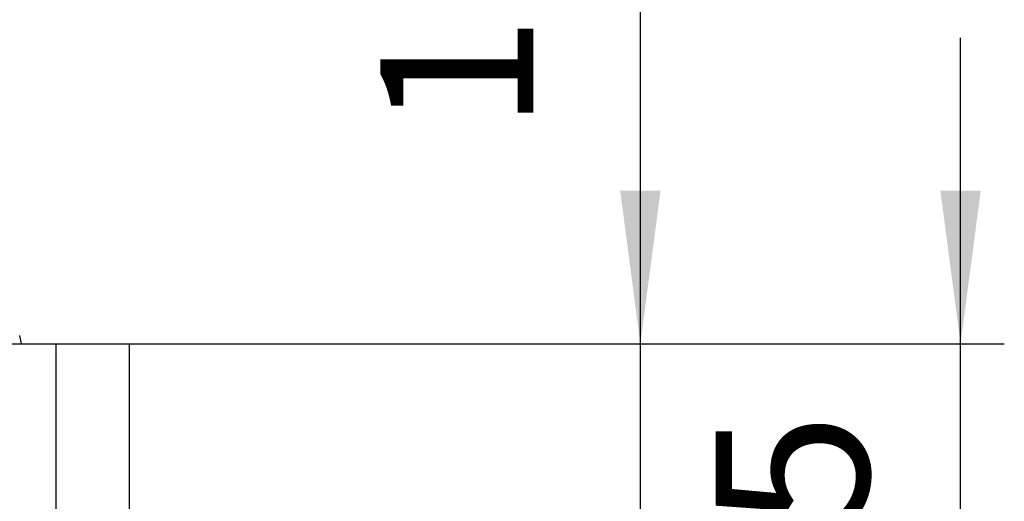
# Model space of a CAD drawing. Units: millimetres. Extents: x 0 to 630, y 0 to 891.
# Drawn here: x 525 to 593, y 336 to 369 of the extents above; entities that cross this region are included whole.
import ezdxf

# ---------------------------------------------------------------- set-up
doc = ezdxf.new("R2010")
doc.units = ezdxf.units.MM
doc.layers.add('1', color=7, linetype='Continuous')
doc.layers.add('LAYER0016', color=7, linetype='Continuous')
doc.styles.add('CONVERTER_12', font='txt.shx', dxfattribs={"width": 0.9})
doc.dimstyles.new('ME10_DIM_11', dxfattribs={"dimtxt": 10.5, "dimasz": 10.5, "dimexe": 3, "dimexo": 0, "dimgap": 3, "dimtad": 1, "dimdsep": 46, "dimtxsty": 'CONVERTER_12', "dimsah": 1, "dimcen": 0.09, "dimclrd": 2, "dimclre": 2, "dimclrt": 7, "dimadec": 0, "dimazin": 0, "dimtfac": 1, "dimtdec": 4, "dimtix": 1, "dimtmove": 0, "dimatfit": 3, "dimfxl": 1, "dimtolj": 1, "dimtzin": 0, "dimarcsym": 0})
doc.dimstyles.new('ME10_DIM_16', dxfattribs={"dimtxt": 10.5, "dimasz": 10.5, "dimexe": 3, "dimexo": 0, "dimgap": 3, "dimtad": 1, "dimdsep": 46, "dimtxsty": 'CONVERTER_12', "dimsah": 1, "dimcen": 0.09, "dimclrd": 2, "dimclre": 2, "dimclrt": 7, "dimadec": 0, "dimazin": 0, "dimtfac": 1, "dimtdec": 4, "dimtix": 1, "dimtmove": 0, "dimatfit": 3, "dimfxl": 1, "dimtolj": 1, "dimtzin": 0, "dimarcsym": 0})

# ---------------------------------------------------------------- blocks, each defined once
blk = doc.blocks.new('TOP', base_point=(412.567, 274.814))
at = {"layer": 'LAYER0016', "color": 7, "linetype": 'Continuous'}
for p, q in [((525.253, 346.449), (525.136, 347.031)), ((521.21, 346.449), (527.64, 346.449)), ((527.64, 346.449), (532.64, 346.449)), ((527.64, 321.449), (527.64, 346.449)), ((532.64, 346.449), (532.64, 321.449))]:
    blk.add_line(p, q, dxfattribs=at)
blk = doc.blocks.new('*D13')
at = {"layer": '1', "color": 2, "linetype": 'Continuous'}
for p, q in [((589.64, 346.449), (589.64, 367.449)), ((532.64, 346.449), (592.64, 346.449)), ((589.64, 321.449), (589.64, 346.449)), ((532.64, 321.449), (592.64, 321.449)), ((589.64, 300.449), (589.64, 321.449))]:
    blk.add_line(p, q, dxfattribs=at)
at = {"layer": '1', "color": 2}
for points in [[(588.258, 356.949), (591.022, 356.949), (589.64, 346.449)], [(591.022, 310.949), (588.258, 310.949), (589.64, 321.449)]]:
    blk.add_solid(points, dxfattribs=at)
at = {"layer": '1', "color": 7, "insert": (586.64, 325.827), "char_height": 10.5, "attachment_point": 7, "rotation": 90, "line_spacing_factor": 0.60024, "style": 'CONVERTER_12'}
blk.add_mtext('25', dxfattribs=at)
blk = doc.blocks.new('*D18')
at = {"layer": '1', "color": 2, "linetype": 'Continuous'}
for p, q in [((567.687, 346.449), (567.687, 386.772)), ((532.64, 346.449), (570.687, 346.449)), ((567.687, 332.949), (567.687, 346.449)), ((568.64, 332.949), (564.687, 332.949)), ((567.687, 311.949), (567.687, 332.949))]:
    blk.add_line(p, q, dxfattribs=at)
at = {"layer": '1', "color": 2}
for points in [[(566.305, 356.949), (569.07, 356.949), (567.687, 346.449)], [(569.07, 322.449), (566.305, 322.449), (567.687, 332.949)]]:
    blk.add_solid(points, dxfattribs=at)
at = {"layer": '1', "color": 7, "insert": (563.637, 361.047), "char_height": 10.5, "attachment_point": 7, "rotation": 90, "line_spacing_factor": 0.60024, "style": 'CONVERTER_12'}
blk.add_mtext('13,5', dxfattribs=at)

msp = doc.modelspace()

# ---------------------------------------------------------------- block references
msp.add_blockref('TOP', (412.567, 274.814))

# ---------------------------------------------------------------- dimensions: what is measured, and where the dimension line sits
at = {"layer": '1'}
for base, p2, dimstyle, picture, middle in [((567.687, 332.949), (568.64, 332.949), 'ME10_DIM_16', '*D18', (558.912, 373.91)), ((589.64, 321.449), (532.64, 321.449), 'ME10_DIM_11', '*D13', (581.39, 333.702))]:
    dim = msp.add_linear_dim(base=base, p1=(532.64, 346.449), p2=p2, angle=90, dimstyle=dimstyle, dxfattribs=at)
    dim.commit()
    dim.dimension.update_dxf_attribs({"geometry": picture, "text_midpoint": middle, "text_rotation": 90})

doc.saveas('drawing.dxf')
